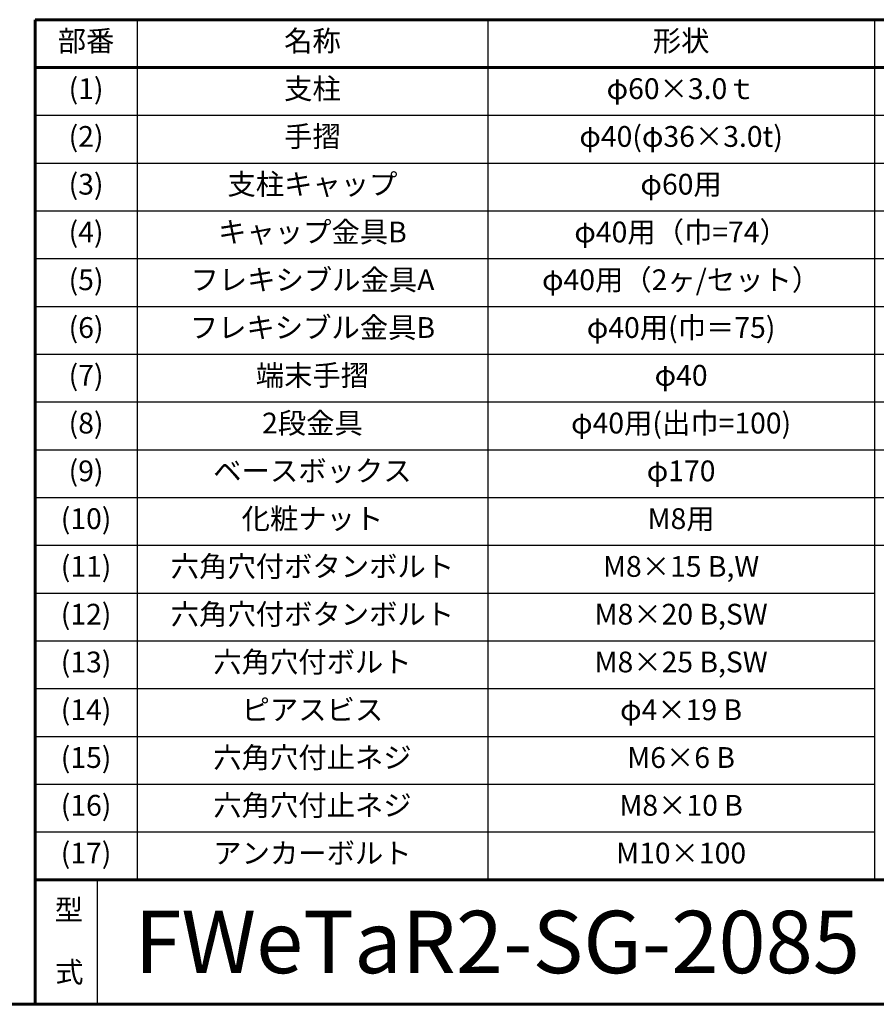
# Model space of a CAD drawing. Extents: x 0 to 420, y 0 to 297.
# Drawn here: x 251 to 333, y 10 to 105 of the extents above; entities that cross this region are included whole.
import ezdxf
from ezdxf.enums import TextEntityAlignment as Align

# ---------------------------------------------------------------- set-up
doc = ezdxf.new("R2010")
doc.units = 0
doc.layers.add('実線1', color=7, linetype='Continuous', lineweight=25)
doc.styles.add('MSゴシック', font='txt')
doc.styles.add('高さ2MSゴシック', font='txt')

# ---------------------------------------------------------------- blocks, each defined once
blk = doc.blocks.new('*U7')
at = {"layer": '実線1', "color": 0, "linetype": 'Continuous'}
blk.add_line((125.898, -66.695), (138.893, -66.695), dxfattribs=at)
at = {"layer": '実線1', "color": 0, "transparency": 16777216, "insert": (131.101, -66.7), "char_height": 2, "width": 53.19747, "attachment_point": 5, "style": '高さ2MSゴシック'}
blk.add_mtext('{\u3000\u3000\u3000\u3000\u3000}', dxfattribs=at)
blk = doc.blocks.new('*T6')
at = {"layer": '実線1', "color": 0, "lineweight": 60, "transparency": 16777216}
for p, q in [((0, 0), (158, 0)), ((0, 0), (0, -82.8)), ((158, 0), (158, -82.8)), ((0, -4.6), (158, -4.6)), ((0, -82.8), (158, -82.8))]:
    blk.add_line(p, q, dxfattribs=at)
at = {"layer": '実線1', "color": 0, "linetype": 'ByBlock', "lineweight": -2, "transparency": 16777216}
for p, q in [((9.817, 0), (9.817, -82.8)), ((43.595, 0), (43.595, -82.8)), ((80.81, 0), (80.81, -82.8)), ((104.203, 0), (104.203, -82.8)), ((0, -9.2), (158, -9.2)), ((0, -13.8), (158, -13.8)), ((0, -18.4), (104.203, -18.4)), ((0, -23), (104.203, -23)), ((0, -27.6), (104.203, -27.6)), ((0, -32.2), (104.203, -32.2)), ((0, -36.8), (104.203, -36.8)), ((0, -41.4), (104.203, -41.4)), ((0, -46), (104.203, -46)), ((0, -50.6), (158, -50.6)), ((0, -55.2), (80.81, -55.2)), ((0, -59.8), (80.81, -59.8)), ((0, -64.4), (80.81, -64.4)), ((0, -69), (80.81, -69)), ((0, -73.6), (80.81, -73.6)), ((0, -78.2), (80.81, -78.2))]:
    blk.add_line(p, q, dxfattribs=at)
at = {"layer": '実線1', "color": 0, "transparency": 16777216}
blk.add_blockref('*U7', (0, 0), dxfattribs=at)
at = {"layer": '実線1', "color": 0, "transparency": 16777216, "char_height": 2, "attachment_point": 5, "style": '高さ2MSゴシック'}
for s, insert, width in [('部番', (4.909, -2.3), 9.21716), ('名称', (26.706, -2.3), 33.17778), ('形状', (62.203, -2.3), 36.61519), ('材質', (92.506, -2.3), 22.79241), ('表面処理', (131.101, -2.3), 53.19747), ('(1)', (4.909, -6.9), 9.21716), ('支柱', (26.706, -6.9), 33.17778), ('φ60×3.0ｔ', (62.203, -6.9), 36.61519), ('A6005CS-T5', (92.506, -6.9), 22.79241), ('JIS H 8602 陽極酸化塗装複合皮膜(SG色)', (131.101, -6.9), 53.19747), ('(2)', (4.909, -11.5), 9.21716), ('手摺', (26.706, -11.5), 33.17778), ('φ40(φ36×3.0t)', (62.203, -11.5), 36.61519), ('A6005CS-T5', (92.506, -11.5), 22.79241), ('再生木材表層サンディング仕上(ブラック色)', (131.101, -11.5), 53.19747), ('(3)', (4.909, -16.1), 9.21716), ('支柱キャップ', (26.706, -16.1), 33.17778), ('φ60用', (62.203, -16.1), 36.61519), ('ADC', (92.506, -16.1), 22.79241), ('(4)', (4.909, -20.7), 9.21716), ('キャップ金具B', (26.706, -20.7), 33.17778), ('φ40用（巾=74）', (62.203, -20.7), 36.61519), ('A6063S-T5', (92.506, -20.7), 22.79241), ('(5)', (4.909, -25.3), 9.21716), ('フレキシブル金具A', (26.706, -25.3), 33.17778), ('φ40用（2ヶ/セット）', (62.203, -25.3), 36.61519), ('ADC', (92.506, -25.3), 22.79241), ('(6)', (4.909, -29.9), 9.21716), ('フレキシブル金具B', (26.706, -29.9), 33.17778), ('φ40用(巾＝75)', (62.203, -29.9), 36.61519), ('A6063S-T5', (92.506, -29.9), 22.79241), ('{\\fMS PGothic|b0|i0|c128|p50;アクリル系焼付塗装\\P（スモークグレー色）}', (131.101, -32.2), 53.19747), ('(7)', (4.909, -34.5), 9.21716), ('端末手摺', (26.706, -34.5), 33.17778), ('φ40', (62.203, -34.5), 36.61519), ('ADC', (92.506, -34.5), 22.79241), ('(8)', (4.909, -39.1), 9.21716), ('2段金具', (26.706, -39.1), 33.17778), ('φ40用(出巾=100)', (62.203, -39.1), 36.61519), ('AC4C', (92.506, -39.1), 22.79241), ('(9)', (4.909, -43.7), 9.21716), ('ベースボックス', (26.706, -43.7), 33.17778), ('φ170', (62.203, -43.7), 36.61519), ('AC7A', (92.506, -43.7), 22.79241), ('(10)', (4.909, -48.3), 9.21716), ('化粧ナット', (26.706, -48.3), 33.17778), ('M8用', (62.203, -48.3), 36.61519), ('アルミ材', (92.506, -48.3), 22.79241), ('(11)', (4.909, -52.9), 9.21716), ('六角穴付ボタンボルト', (26.706, -52.9), 33.17778), ('M8×15 B,W', (62.203, -52.9), 36.61519), ('(12)', (4.909, -57.5), 9.21716), ('六角穴付ボタンボルト', (26.706, -57.5), 33.17778), ('M8×20 B,SW', (62.203, -57.5), 36.61519), ('(13)', (4.909, -62.1), 9.21716), ('六角穴付ボルト', (26.706, -62.1), 33.17778), ('M8×25 B,SW', (62.203, -62.1), 36.61519), ('(14)', (4.909, -66.7), 9.21716), ('ピアスビス', (26.706, -66.7), 33.17778), ('φ4×19 B', (62.203, -66.7), 36.61519), ('SUS', (92.506, -66.7), 22.79241), ('(15)', (4.909, -71.3), 9.21716), ('六角穴付止ネジ', (26.706, -71.3), 33.17778), ('M6×6 B', (62.203, -71.3), 36.61519), ('(16)', (4.909, -75.9), 9.21716), ('六角穴付止ネジ', (26.706, -75.9), 33.17778), ('M8×10 B', (62.203, -75.9), 36.61519), ('(17)', (4.909, -80.5), 9.21716), ('アンカーボルト', (26.706, -80.5), 33.17778), ('M10×100', (62.203, -80.5), 36.61519)]:
    blk.add_mtext(s, dxfattribs=dict(at, insert=insert, width=width))

msp = doc.modelspace()

# ---------------------------------------------------------------- linework, layer by layer
at = {"layer": '実線1', "lineweight": 60}
for p, q in [((252, 10), (252, 22)), ((252, 22), (328, 22)), ((252, 22), (410, 22)), ((410, 10), (15, 10))]:
    msp.add_line(p, q, dxfattribs=at)
at = {"layer": '実線1'}
msp.add_line((258, 10), (258, 22), dxfattribs=at)

# ---------------------------------------------------------------- block references
msp.add_blockref('*T6', (252, 104.8))

# ---------------------------------------------------------------- texts
at = {"layer": '実線1', "lineweight": 35, "style": 'MSゴシック'}
for s, p in [('型', (253.885, 18.103)), ('式', (253.934, 12.103))]:
    msp.add_text(s, height=2, dxfattribs=at).set_placement(p)
at = {"layer": '実線1', "style": 'MSゴシック'}
msp.add_text('FWeTaR2-SG-2085', height=6, dxfattribs=at).set_placement((296.5, 16), align=Align.MIDDLE_CENTER)

doc.saveas('drawing.dxf')
